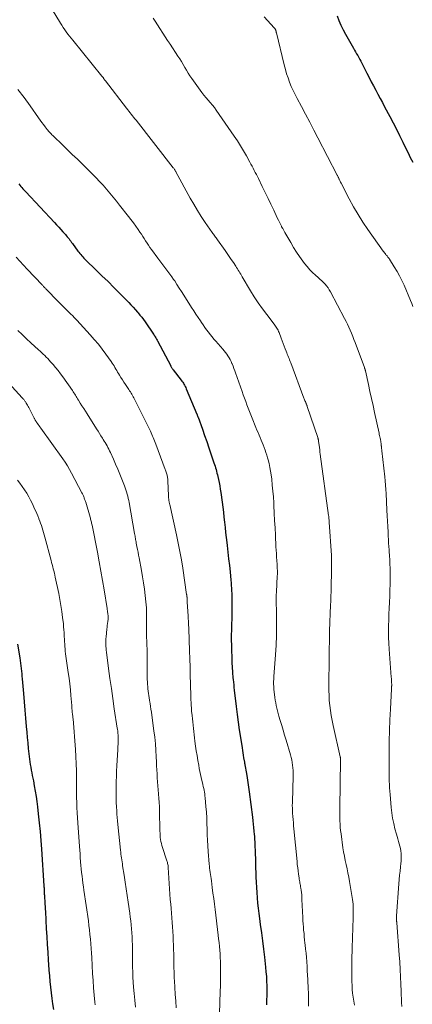
# Model space of a CAD drawing. Units: feet. Extents: x 1984999 to 1990038, y 595000 to 600000.
# Drawn here: x 1987260 to 1987340, y 596006 to 596205 of the extents above; entities that cross this region are included whole.
import ezdxf

# ---------------------------------------------------------------- set-up
doc = ezdxf.new("R2010")
doc.units = ezdxf.units.FT
doc.header["$LTSCALE"] = 100
doc.header["$MEASUREMENT"] = 0
doc.layers.add('CONTOUR INDEX', color=32, linetype='Continuous', lineweight=25)
doc.layers.add('CONTOUR INTERMEDIATE', color=40, linetype='Continuous', lineweight=15)

msp = doc.modelspace()

# ---------------------------------------------------------------- linework, layer by layer
at = {"layer": 'CONTOUR INDEX', "flags": 128}
for points, elevation in [([(1987324.33, 596205.76), (1987324.68, 596204.81), (1987325.07, 596203.87), (1987325.51, 596202.96), (1987325.99, 596202.07), (1987327.61, 596199.22), (1987327.83, 596198.85), (1987328.04, 596198.47), (1987328.26, 596198.09), (1987328.47, 596197.72), (1987328.69, 596197.34), (1987328.9, 596196.96), (1987329.1, 596196.58), (1987329.3, 596196.19), (1987330.34, 596194.15), (1987330.78, 596193.29), (1987331.22, 596192.44), (1987331.66, 596191.59), (1987332.12, 596190.75), (1987332.57, 596189.9), (1987333.02, 596189.06), (1987333.47, 596188.21), (1987333.93, 596187.37), (1987334.96, 596185.42), (1987335.64, 596184.12), (1987336.31, 596182.82), (1987336.97, 596181.51), (1987337.62, 596180.19), (1987338.44, 596178.49), (1987338.67, 596178.02), (1987338.9, 596177.56), (1987339.13, 596177.09), (1987339.37, 596176.63), (1987339.61, 596176.17)], 840), ([(1987259.82, 596171.73), (1987260.02, 596171.48), (1987260.23, 596171.24), (1987260.43, 596171), (1987260.64, 596170.76), (1987260.93, 596170.43), (1987261, 596170.36), (1987261.07, 596170.28), (1987261.14, 596170.21), (1987261.2, 596170.14), (1987267.01, 596163.93), (1987267.45, 596163.46), (1987267.89, 596162.98), (1987268.32, 596162.5), (1987268.75, 596162.01), (1987269.23, 596161.48), (1987269.42, 596161.26), (1987269.6, 596161.03), (1987269.79, 596160.81), (1987269.97, 596160.58), (1987270.15, 596160.35), (1987270.32, 596160.12), (1987270.5, 596159.88), (1987270.67, 596159.65), (1987271.78, 596158.14), (1987271.97, 596157.89), (1987272.16, 596157.65), (1987272.36, 596157.41), (1987272.56, 596157.17), (1987272.76, 596156.94), (1987272.98, 596156.71), (1987273.19, 596156.49), (1987273.41, 596156.27), (1987275.43, 596154.32), (1987276.65, 596153.13), (1987277.87, 596151.93), (1987279.08, 596150.72), (1987280.29, 596149.51), (1987282.06, 596147.72), (1987282.52, 596147.24), (1987282.98, 596146.75), (1987283.43, 596146.25), (1987283.86, 596145.75), (1987283.98, 596145.61), (1987284.35, 596145.16), (1987284.7, 596144.71), (1987285.05, 596144.24), (1987285.39, 596143.77), (1987287.1, 596141.3), (1987287.15, 596141.23), (1987287.19, 596141.17), (1987287.23, 596141.1), (1987287.28, 596141.03), (1987287.32, 596140.96), (1987287.36, 596140.9), (1987287.4, 596140.83), (1987287.44, 596140.76), (1987287.54, 596140.57), (1987287.63, 596140.41), (1987287.72, 596140.25), (1987287.81, 596140.09), (1987287.89, 596139.92), (1987290.57, 596134.86), (1987290.63, 596134.76), (1987290.69, 596134.65), (1987290.76, 596134.55), (1987290.82, 596134.45), (1987290.89, 596134.35), (1987290.96, 596134.25), (1987291.03, 596134.16), (1987291.1, 596134.06), (1987292.71, 596131.99), (1987292.86, 596131.78), (1987293.01, 596131.58), (1987293.14, 596131.37), (1987293.27, 596131.15), (1987293.39, 596130.93), (1987293.51, 596130.7), (1987293.61, 596130.48), (1987293.71, 596130.25), (1987295.88, 596125.07), (1987295.91, 596125), (1987295.94, 596124.92), (1987295.97, 596124.85), (1987296, 596124.78), (1987296.03, 596124.71), (1987296.05, 596124.63), (1987296.08, 596124.56), (1987296.11, 596124.49), (1987297, 596122.02), (1987297.45, 596120.78), (1987297.89, 596119.54), (1987298.32, 596118.29), (1987298.74, 596117.05), (1987299.35, 596115.23), (1987299.46, 596114.89), (1987299.57, 596114.55), (1987299.67, 596114.2), (1987299.77, 596113.86), (1987299.86, 596113.51), (1987299.95, 596113.16), (1987300.03, 596112.81), (1987300.11, 596112.46), (1987300.25, 596111.86), (1987300.38, 596111.21), (1987300.51, 596110.56), (1987300.62, 596109.9), (1987300.72, 596109.24), (1987300.99, 596107.29), (1987301.13, 596106.26), (1987301.26, 596105.24), (1987301.37, 596104.21), (1987301.48, 596103.18), (1987301.59, 596102.15), (1987301.7, 596101.12), (1987301.81, 596100.09), (1987301.93, 596099.07), (1987302.01, 596098.46), (1987302.17, 596097.12), (1987302.32, 596095.79), (1987302.46, 596094.45), (1987302.6, 596093.12), (1987302.76, 596091.47), (1987302.81, 596090.92), (1987302.86, 596090.38), (1987302.9, 596089.83), (1987302.93, 596089.29), (1987302.95, 596088.74), (1987302.97, 596088.2), (1987302.98, 596087.65), (1987302.98, 596087.1), (1987302.98, 596087.05), (1987302.97, 596086.47), (1987302.97, 596085.9), (1987302.96, 596085.32), (1987302.95, 596084.75), (1987302.88, 596081.37), (1987302.86, 596080.33), (1987302.86, 596079.3), (1987302.87, 596078.27), (1987302.9, 596077.24), (1987302.94, 596075.77), (1987302.95, 596075.45), (1987302.96, 596075.12), (1987302.98, 596074.79), (1987302.99, 596074.46), (1987303.01, 596074.13), (1987303.03, 596073.8), (1987303.05, 596073.47), (1987303.07, 596073.14), (1987303.07, 596073.09), (1987303.1, 596072.73), (1987303.13, 596072.38), (1987303.16, 596072.02), (1987303.19, 596071.67), (1987303.23, 596071.31), (1987303.28, 596070.78), (1987303.34, 596070.25), (1987303.4, 596069.72), (1987303.46, 596069.18), (1987303.86, 596065.83), (1987304.05, 596064.27), (1987304.25, 596062.71), (1987304.48, 596061.15), (1987304.71, 596059.59), (1987305.04, 596057.49), (1987305.12, 596056.98), (1987305.2, 596056.48), (1987305.28, 596055.98), (1987305.36, 596055.47), (1987305.51, 596054.6), (1987305.52, 596054.54), (1987305.53, 596054.47), (1987305.55, 596054.4), (1987305.56, 596054.33), (1987305.57, 596054.26), (1987305.58, 596054.19), (1987305.59, 596054.12), (1987305.61, 596054.05), (1987305.91, 596052.32), (1987306.06, 596051.38), (1987306.21, 596050.45), (1987306.34, 596049.51), (1987306.47, 596048.57), (1987307.12, 596043.42), (1987307.2, 596042.72), (1987307.29, 596042.02), (1987307.36, 596041.32), (1987307.43, 596040.62), (1987307.5, 596039.9), (1987307.53, 596039.56), (1987307.56, 596039.21), (1987307.58, 596038.87), (1987307.6, 596038.53), (1987307.6, 596038.45), (1987307.62, 596038.06), (1987307.64, 596037.68), (1987307.65, 596037.29), (1987307.67, 596036.91), (1987307.83, 596031.31), (1987307.87, 596030.26), (1987307.93, 596029.2), (1987308, 596028.15), (1987308.09, 596027.1), (1987308.19, 596026.05), (1987308.3, 596025), (1987308.43, 596023.95), (1987308.56, 596022.91), (1987308.73, 596021.69), (1987308.95, 596020.03), (1987309.16, 596018.37), (1987309.37, 596016.71), (1987309.56, 596015.05), (1987309.79, 596013.07), (1987309.88, 596012.12), (1987309.96, 596011.17), (1987310.01, 596010.21), (1987310.04, 596009.25), (1987310.05, 596008.29), (1987310.04, 596007.33), (1987310.01, 596006.38), (1987309.96, 596005.42)], 860), ([(1987259.55, 596078.46), (1987259.99, 596075.73), (1987260.07, 596075.19), (1987260.14, 596074.66), (1987260.21, 596074.12), (1987260.28, 596073.59), (1987260.34, 596073.05), (1987260.39, 596072.51), (1987260.44, 596071.98), (1987260.49, 596071.44), (1987260.74, 596068.47), (1987260.88, 596066.8), (1987261.02, 596065.14), (1987261.16, 596063.47), (1987261.3, 596061.81), (1987261.4, 596060.68), (1987261.5, 596059.58), (1987261.6, 596058.48), (1987261.71, 596057.38), (1987261.84, 596056.29), (1987261.96, 596055.22), (1987262.03, 596054.66), (1987262.11, 596054.1), (1987262.21, 596053.54), (1987262.31, 596052.99), (1987262.42, 596052.43), (1987262.53, 596051.88), (1987262.64, 596051.32), (1987262.75, 596050.77), (1987262.94, 596049.77), (1987263.14, 596048.72), (1987263.31, 596047.66), (1987263.46, 596046.6), (1987263.59, 596045.54), (1987263.75, 596044.1), (1987263.94, 596042.31), (1987264.11, 596040.52), (1987264.25, 596038.73), (1987264.38, 596036.94), (1987264.88, 596029.56), (1987264.9, 596029.36), (1987264.91, 596029.15), (1987264.92, 596028.94), (1987264.93, 596028.73), (1987264.94, 596028.5), (1987264.94, 596028.41), (1987264.95, 596028.32), (1987264.95, 596028.22), (1987264.95, 596028.13), (1987264.95, 596027.99), (1987264.95, 596027.97), (1987264.95, 596027.94), (1987264.95, 596027.92), (1987264.95, 596027.9), (1987264.96, 596027.81), (1987264.96, 596027.78), (1987264.96, 596027.76), (1987264.96, 596027.74), (1987264.97, 596027.72), (1987264.98, 596027.57), (1987265, 596027.47), (1987265, 596027.37), (1987265.01, 596027.27), (1987265.02, 596027.17), (1987265.07, 596026.35), (1987265.1, 596025.84), (1987265.13, 596025.34), (1987265.15, 596024.83), (1987265.18, 596024.32), (1987265.37, 596020.85), (1987265.46, 596019.25), (1987265.55, 596017.66), (1987265.65, 596016.07), (1987265.76, 596014.47), (1987265.82, 596013.58), (1987265.9, 596012.44), (1987265.99, 596011.29), (1987266.1, 596010.15), (1987266.21, 596009), (1987266.34, 596007.86), (1987266.49, 596006.72), (1987266.65, 596005.59), (1987266.83, 596004.45)], 880)]:
    msp.add_lwpolyline(points, dxfattribs=dict(at, elevation=elevation))
at = {"layer": 'CONTOUR INTERMEDIATE', "flags": 128}
for points, elevation in [([(1987266.54, 596207.1), (1987268.22, 596204.33), (1987268.5, 596203.88), (1987268.79, 596203.43), (1987269.1, 596202.98), (1987269.41, 596202.54), (1987269.72, 596202.1), (1987270.05, 596201.67), (1987270.38, 596201.25), (1987270.72, 596200.83), (1987276.64, 596193.58), (1987276.7, 596193.51), (1987276.76, 596193.43), (1987276.82, 596193.36), (1987276.88, 596193.28), (1987276.93, 596193.2), (1987276.99, 596193.12), (1987277.05, 596193.04), (1987277.1, 596192.97), (1987277.12, 596192.94), (1987277.18, 596192.85), (1987277.24, 596192.76), (1987277.31, 596192.67), (1987277.38, 596192.59), (1987281.63, 596187.06), (1987281.87, 596186.76), (1987282.11, 596186.45), (1987282.35, 596186.15), (1987282.59, 596185.85), (1987282.83, 596185.55), (1987283.07, 596185.26), (1987283.31, 596184.95), (1987283.55, 596184.65), (1987291.1, 596174.99), (1987291.18, 596174.89), (1987291.25, 596174.79), (1987291.32, 596174.68), (1987291.39, 596174.58), (1987291.5, 596174.4), (1987291.52, 596174.38), (1987291.53, 596174.36), (1987291.54, 596174.34), (1987291.55, 596174.32), (1987291.6, 596174.24), (1987291.61, 596174.22), (1987291.62, 596174.2), (1987291.63, 596174.17), (1987291.64, 596174.15), (1987294.53, 596168.87), (1987295.25, 596167.6), (1987295.99, 596166.35), (1987296.78, 596165.13), (1987297.59, 596163.92), (1987298.98, 596161.9), (1987299.11, 596161.71), (1987299.25, 596161.52), (1987299.38, 596161.34), (1987299.52, 596161.15), (1987299.66, 596160.96), (1987299.79, 596160.78), (1987299.93, 596160.59), (1987300.06, 596160.4), (1987301.58, 596158.25), (1987302.01, 596157.64), (1987302.44, 596157.02), (1987302.86, 596156.41), (1987303.28, 596155.79), (1987303.77, 596155.07), (1987303.94, 596154.81), (1987304.11, 596154.54), (1987304.28, 596154.27), (1987304.44, 596154), (1987304.6, 596153.73), (1987304.76, 596153.46), (1987304.92, 596153.18), (1987305.09, 596152.91), (1987306.75, 596150.1), (1987307.52, 596148.86), (1987308.32, 596147.63), (1987309.16, 596146.43), (1987310.03, 596145.25), (1987311.51, 596143.33), (1987311.66, 596143.13), (1987311.81, 596142.92), (1987311.95, 596142.71), (1987312.09, 596142.5), (1987312.23, 596142.29), (1987312.35, 596142.07), (1987312.45, 596141.84), (1987312.55, 596141.61), (1987312.98, 596140.49), (1987313.18, 596139.95), (1987313.39, 596139.41), (1987313.59, 596138.87), (1987313.8, 596138.33), (1987313.98, 596137.84), (1987314.09, 596137.54), (1987314.21, 596137.25), (1987314.32, 596136.95), (1987314.44, 596136.65), (1987314.56, 596136.36), (1987314.68, 596136.06), (1987314.79, 596135.77), (1987314.91, 596135.47), (1987317.58, 596128.35), (1987317.65, 596128.17), (1987317.72, 596128), (1987317.79, 596127.82), (1987317.86, 596127.64), (1987317.92, 596127.5), (1987317.96, 596127.39), (1987318, 596127.29), (1987318.04, 596127.19), (1987318.09, 596127.08), (1987318.13, 596126.98), (1987318.17, 596126.87), (1987318.2, 596126.76), (1987318.24, 596126.66), (1987320.37, 596120.35), (1987320.4, 596120.25), (1987320.43, 596120.15), (1987320.46, 596120.06), (1987320.48, 596119.96), (1987320.5, 596119.86), (1987320.52, 596119.76), (1987320.54, 596119.66), (1987320.55, 596119.55), (1987320.65, 596118.82), (1987320.71, 596118.35), (1987320.77, 596117.88), (1987320.83, 596117.42), (1987320.89, 596116.95), (1987322.57, 596104.57), (1987322.59, 596104.4), (1987322.61, 596104.23), (1987322.63, 596104.06), (1987322.65, 596103.88), (1987322.67, 596103.71), (1987322.68, 596103.54), (1987322.7, 596103.36), (1987322.71, 596103.19), (1987323.13, 596096.46), (1987323.14, 596096.15), (1987323.16, 596095.84), (1987323.17, 596095.53), (1987323.18, 596095.22), (1987323.18, 596094.91), (1987323.18, 596094.6), (1987323.18, 596094.29), (1987323.17, 596093.98), (1987323.15, 596092.93), (1987323.14, 596092.1), (1987323.12, 596091.27), (1987323.09, 596090.43), (1987323.07, 596089.6), (1987322.94, 596085.85), (1987322.92, 596085.27), (1987322.9, 596084.69), (1987322.88, 596084.11), (1987322.85, 596083.53), (1987322.82, 596082.83), (1987322.81, 596082.6), (1987322.8, 596082.37), (1987322.79, 596082.13), (1987322.78, 596081.9), (1987322.78, 596081.67), (1987322.77, 596081.43), (1987322.77, 596081.2), (1987322.76, 596080.97), (1987322.62, 596070.16), (1987322.63, 596069.13), (1987322.66, 596068.1), (1987322.72, 596067.07), (1987322.81, 596066.05), (1987322.93, 596065.03), (1987323.08, 596064.01), (1987323.27, 596063), (1987323.48, 596061.99), (1987324.93, 596055.67), (1987324.94, 596055.59), (1987324.96, 596055.52), (1987324.97, 596055.44), (1987324.98, 596055.36), (1987324.99, 596055.28), (1987324.99, 596055.2), (1987324.99, 596055.12), (1987324.99, 596055.04), (1987324.85, 596045.28), (1987324.85, 596044.63), (1987324.85, 596043.98), (1987324.86, 596043.32), (1987324.87, 596042.67), (1987324.9, 596042.03), (1987324.94, 596041.38), (1987325.01, 596040.73), (1987325.09, 596040.09), (1987325.49, 596037.24), (1987325.62, 596036.39), (1987325.77, 596035.53), (1987325.94, 596034.68), (1987326.13, 596033.84), (1987326.32, 596032.99), (1987326.49, 596032.14), (1987326.65, 596031.29), (1987326.8, 596030.44), (1987327.41, 596026.74), (1987327.47, 596026.28), (1987327.52, 596025.83), (1987327.56, 596025.37), (1987327.57, 596024.9), (1987327.58, 596024.44), (1987327.58, 596023.98), (1987327.57, 596023.52), (1987327.56, 596023.05), (1987327.35, 596016.96), (1987327.32, 596016.14), (1987327.31, 596015.31), (1987327.29, 596014.48), (1987327.29, 596013.66), (1987327.29, 596012.83), (1987327.29, 596012.01), (1987327.3, 596011.18), (1987327.31, 596010.35), (1987327.31, 596010.17), (1987327.34, 596009.36), (1987327.38, 596008.56), (1987327.45, 596007.76), (1987327.54, 596006.96), (1987327.66, 596006.16), (1987327.82, 596005.37)], 852), ([(1987309.49, 596205.59), (1987311.57, 596203.38), (1987311.62, 596203.31), (1987311.67, 596203.25), (1987311.72, 596203.18), (1987311.76, 596203.11), (1987311.8, 596203.04), (1987311.83, 596202.96), (1987311.86, 596202.89), (1987311.89, 596202.81), (1987311.9, 596202.76), (1987311.93, 596202.65), (1987311.96, 596202.55), (1987311.98, 596202.44), (1987312.01, 596202.34), (1987313.58, 596195.83), (1987313.81, 596194.94), (1987314.07, 596194.06), (1987314.36, 596193.2), (1987314.67, 596192.34), (1987315.02, 596191.49), (1987315.39, 596190.65), (1987315.79, 596189.83), (1987316.2, 596189.02), (1987317.05, 596187.44), (1987317.89, 596185.85), (1987318.74, 596184.25), (1987319.58, 596182.65), (1987320.42, 596181.04), (1987324.31, 596173.53), (1987324.37, 596173.43), (1987324.42, 596173.32), (1987324.47, 596173.22), (1987324.52, 596173.11), (1987324.57, 596173.01), (1987324.62, 596172.9), (1987324.67, 596172.79), (1987324.72, 596172.69), (1987324.77, 596172.57), (1987324.85, 596172.4), (1987324.93, 596172.24), (1987325.01, 596172.07), (1987325.09, 596171.91), (1987326.77, 596168.69), (1987327.64, 596167.1), (1987328.55, 596165.53), (1987329.53, 596164), (1987330.55, 596162.5), (1987333.66, 596158.13), (1987333.79, 596157.96), (1987333.91, 596157.79), (1987334.04, 596157.62), (1987334.17, 596157.46), (1987334.27, 596157.33), (1987334.35, 596157.23), (1987334.43, 596157.13), (1987334.51, 596157.02), (1987334.59, 596156.92), (1987334.67, 596156.82), (1987334.75, 596156.71), (1987334.83, 596156.6), (1987334.9, 596156.49), (1987335.89, 596154.92), (1987336.44, 596154.02), (1987336.95, 596153.1), (1987337.42, 596152.15), (1987337.86, 596151.19), (1987339.18, 596148.09), (1987339.43, 596147.48), (1987339.67, 596146.87)], 844), ([(1987287.03, 596205.3), (1987287.42, 596204.7), (1987289.92, 596200.81), (1987289.98, 596200.71), (1987290.05, 596200.61), (1987290.12, 596200.52), (1987290.18, 596200.42), (1987290.25, 596200.32), (1987290.32, 596200.23), (1987290.38, 596200.13), (1987290.45, 596200.03), (1987292.04, 596197.64), (1987292.4, 596197.08), (1987292.76, 596196.51), (1987293.1, 596195.93), (1987293.42, 596195.34), (1987293.76, 596194.76), (1987294.1, 596194.18), (1987294.47, 596193.62), (1987294.85, 596193.07), (1987296.52, 596190.74), (1987296.91, 596190.22), (1987297.31, 596189.7), (1987297.73, 596189.2), (1987298.17, 596188.7), (1987298.6, 596188.21), (1987299.02, 596187.7), (1987299.42, 596187.18), (1987299.8, 596186.65), (1987303.43, 596181.42), (1987304.09, 596180.44), (1987304.73, 596179.44), (1987305.34, 596178.42), (1987305.93, 596177.39), (1987306.62, 596176.14), (1987306.84, 596175.72), (1987307.07, 596175.31), (1987307.29, 596174.89), (1987307.51, 596174.48), (1987307.72, 596174.06), (1987307.93, 596173.64), (1987308.14, 596173.22), (1987308.35, 596172.8), (1987309.14, 596171.21), (1987309.72, 596170.01), (1987310.3, 596168.81), (1987310.88, 596167.6), (1987311.45, 596166.4), (1987312.18, 596164.84), (1987312.39, 596164.41), (1987312.59, 596163.98), (1987312.81, 596163.56), (1987313.03, 596163.14), (1987313.06, 596163.07), (1987313.27, 596162.69), (1987313.48, 596162.3), (1987313.69, 596161.92), (1987313.91, 596161.54), (1987314.89, 596159.84), (1987315.47, 596158.88), (1987316.07, 596157.93), (1987316.7, 596157.01), (1987317.36, 596156.09), (1987317.71, 596155.61), (1987318.22, 596154.97), (1987318.76, 596154.35), (1987319.34, 596153.77), (1987319.95, 596153.22), (1987320.47, 596152.78), (1987320.83, 596152.46), (1987321.18, 596152.13), (1987321.53, 596151.79), (1987321.86, 596151.44), (1987322.17, 596151.07), (1987322.46, 596150.69), (1987322.72, 596150.28), (1987322.96, 596149.86), (1987325.81, 596144.47), (1987326.12, 596143.88), (1987326.41, 596143.29), (1987326.7, 596142.69), (1987326.97, 596142.08), (1987327.23, 596141.47), (1987327.48, 596140.85), (1987327.72, 596140.23), (1987327.96, 596139.61), (1987329.84, 596134.51), (1987329.86, 596134.46), (1987329.88, 596134.4), (1987329.9, 596134.34), (1987329.92, 596134.29), (1987329.94, 596134.23), (1987329.96, 596134.17), (1987329.97, 596134.12), (1987329.99, 596134.07), (1987330, 596134.01), (1987330.02, 596133.96), (1987330.03, 596133.9), (1987330.04, 596133.85), (1987330.64, 596131.11), (1987330.95, 596129.69), (1987331.27, 596128.26), (1987331.58, 596126.84), (1987331.89, 596125.42), (1987332.79, 596121.25), (1987332.85, 596120.99), (1987332.91, 596120.73), (1987332.97, 596120.47), (1987333.02, 596120.21), (1987333.07, 596120.02), (1987333.1, 596119.85), (1987333.13, 596119.69), (1987333.16, 596119.52), (1987333.18, 596119.35), (1987333.2, 596119.18), (1987333.22, 596119.01), (1987333.24, 596118.85), (1987333.25, 596118.68), (1987333.26, 596118.57), (1987333.29, 596118.34), (1987333.31, 596118.12), (1987333.33, 596117.89), (1987333.36, 596117.67), (1987333.96, 596112.41), (1987334.05, 596111.56), (1987334.13, 596110.7), (1987334.19, 596109.84), (1987334.24, 596108.99), (1987334.4, 596105.63), (1987334.45, 596104.52), (1987334.51, 596103.41), (1987334.56, 596102.3), (1987334.62, 596101.2), (1987334.66, 596100.37), (1987334.7, 596099.68), (1987334.74, 596098.98), (1987334.78, 596098.28), (1987334.83, 596097.58), (1987334.87, 596097.04), (1987334.9, 596096.62), (1987334.93, 596096.19), (1987334.95, 596095.77), (1987334.98, 596095.34), (1987334.99, 596094.91), (1987335.01, 596094.48), (1987335.02, 596094.06), (1987335.02, 596093.63), (1987335.03, 596091.87), (1987335.02, 596090.65), (1987335, 596089.44), (1987334.96, 596088.22), (1987334.91, 596087), (1987334.9, 596086.93), (1987334.84, 596085.75), (1987334.79, 596084.57), (1987334.75, 596083.39), (1987334.71, 596082.21), (1987334.7, 596081.02), (1987334.71, 596079.84), (1987334.76, 596078.66), (1987334.83, 596077.48), (1987335.28, 596071.77), (1987335.29, 596071.5), (1987335.31, 596071.24), (1987335.33, 596070.97), (1987335.34, 596070.71), (1987335.36, 596070.31), (1987335.36, 596070.25), (1987335.36, 596070.18), (1987335.36, 596070.12), (1987335.36, 596070.06), (1987335.35, 596069.99), (1987335.35, 596069.93), (1987335.35, 596069.87), (1987335.34, 596069.81), (1987335.34, 596069.77), (1987335.34, 596069.7), (1987335.33, 596069.62), (1987335.33, 596069.54), (1987335.32, 596069.46), (1987335.09, 596065.32), (1987334.98, 596063.16), (1987334.9, 596061.01), (1987334.86, 596058.86), (1987334.84, 596056.7), (1987334.84, 596053.41), (1987334.85, 596052.73), (1987334.85, 596052.06), (1987334.86, 596051.38), (1987334.88, 596050.7), (1987334.9, 596050.03), (1987334.93, 596049.35), (1987334.98, 596048.68), (1987335.03, 596048), (1987335.26, 596045.37), (1987335.39, 596044.29), (1987335.54, 596043.22), (1987335.76, 596042.16), (1987336.01, 596041.11), (1987336.3, 596039.99), (1987336.44, 596039.5), (1987336.58, 596039.02), (1987336.73, 596038.53), (1987336.89, 596038.06), (1987337.04, 596037.57), (1987337.15, 596037.09), (1987337.23, 596036.59), (1987337.29, 596036.09), (1987337.29, 596036.08), (1987337.31, 596035.56), (1987337.31, 596035.05), (1987337.28, 596034.54), (1987337.23, 596034.03), (1987337.15, 596033.36), (1987337.06, 596032.51), (1987336.97, 596031.66), (1987336.89, 596030.81), (1987336.82, 596029.96), (1987336.34, 596023.42), (1987336.34, 596023.36), (1987336.34, 596023.3), (1987336.33, 596023.24), (1987336.33, 596023.19), (1987336.33, 596023.13), (1987336.33, 596023.07), (1987336.33, 596023.01), (1987336.33, 596022.95), (1987336.34, 596022.86), (1987336.34, 596022.76), (1987336.34, 596022.66), (1987336.35, 596022.56), (1987336.35, 596022.46), (1987336.36, 596022.44), (1987336.36, 596022.33), (1987336.37, 596022.22), (1987336.38, 596022.11), (1987336.39, 596022), (1987336.87, 596015.58), (1987336.98, 596014.1), (1987337.07, 596012.61), (1987337.14, 596011.12), (1987337.21, 596009.63), (1987337.26, 596008.19), (1987337.29, 596007.42), (1987337.32, 596006.65), (1987337.36, 596005.88), (1987337.39, 596005.11)], 848), ([(1987259.63, 596190.86), (1987260.87, 596189.22), (1987262.08, 596187.56), (1987263.81, 596185.11), (1987264.14, 596184.65), (1987264.47, 596184.2), (1987264.81, 596183.75), (1987265.15, 596183.3), (1987265.54, 596182.79), (1987265.69, 596182.6), (1987265.84, 596182.41), (1987266, 596182.23), (1987266.17, 596182.05), (1987266.34, 596181.87), (1987266.51, 596181.7), (1987266.68, 596181.52), (1987266.86, 596181.35), (1987268.57, 596179.71), (1987269.61, 596178.71), (1987270.64, 596177.72), (1987271.67, 596176.72), (1987272.69, 596175.71), (1987274.71, 596173.72), (1987275.45, 596172.98), (1987276.17, 596172.22), (1987276.88, 596171.45), (1987277.57, 596170.67), (1987278.25, 596169.87), (1987278.92, 596169.06), (1987279.58, 596168.25), (1987280.23, 596167.42), (1987282.01, 596165.15), (1987282.51, 596164.49), (1987283.01, 596163.82), (1987283.5, 596163.15), (1987283.98, 596162.48), (1987284.32, 596161.99), (1987284.63, 596161.55), (1987284.92, 596161.11), (1987285.21, 596160.66), (1987285.5, 596160.21), (1987285.78, 596159.76), (1987286.08, 596159.31), (1987286.38, 596158.87), (1987286.69, 596158.44), (1987287.99, 596156.69), (1987288.39, 596156.15), (1987288.79, 596155.62), (1987289.2, 596155.09), (1987289.61, 596154.56), (1987290.02, 596154.02), (1987290.41, 596153.48), (1987290.8, 596152.94), (1987291.17, 596152.38), (1987291.38, 596152.07), (1987291.85, 596151.35), (1987292.31, 596150.63), (1987292.78, 596149.91), (1987293.24, 596149.19), (1987294.82, 596146.72), (1987295.26, 596146.03), (1987295.7, 596145.35), (1987296.14, 596144.68), (1987296.59, 596144), (1987296.82, 596143.65), (1987297.16, 596143.15), (1987297.5, 596142.66), (1987297.86, 596142.18), (1987298.22, 596141.7), (1987298.59, 596141.23), (1987298.96, 596140.77), (1987299.35, 596140.31), (1987299.74, 596139.85), (1987301.11, 596138.27), (1987301.39, 596137.94), (1987301.66, 596137.6), (1987301.92, 596137.24), (1987302.17, 596136.89), (1987302.4, 596136.51), (1987302.62, 596136.14), (1987302.82, 596135.75), (1987302.99, 596135.35), (1987303.03, 596135.26), (1987303.22, 596134.8), (1987303.39, 596134.35), (1987303.56, 596133.89), (1987303.73, 596133.43), (1987305.05, 596129.67), (1987305.29, 596129), (1987305.53, 596128.32), (1987305.78, 596127.65), (1987306.03, 596126.98), (1987306.29, 596126.31), (1987306.54, 596125.64), (1987306.81, 596124.97), (1987307.07, 596124.3), (1987307.86, 596122.36), (1987308.06, 596121.85), (1987308.27, 596121.35), (1987308.48, 596120.85), (1987308.69, 596120.35), (1987308.9, 596119.85), (1987309.1, 596119.34), (1987309.31, 596118.84), (1987309.51, 596118.33), (1987309.7, 596117.82), (1987309.88, 596117.31), (1987310.04, 596116.79), (1987310.2, 596116.27), (1987310.32, 596115.82), (1987310.51, 596115.07), (1987310.68, 596114.31), (1987310.82, 596113.55), (1987310.93, 596112.78), (1987311.04, 596111.92), (1987311.17, 596110.72), (1987311.29, 596109.51), (1987311.38, 596108.31), (1987311.46, 596107.1), (1987311.49, 596106.55), (1987311.57, 596105.06), (1987311.64, 596103.57), (1987311.72, 596102.09), (1987311.79, 596100.6), (1987311.91, 596098.23), (1987311.95, 596097.53), (1987311.99, 596096.83), (1987312.03, 596096.13), (1987312.08, 596095.43), (1987312.14, 596094.6), (1987312.16, 596094.31), (1987312.17, 596094.03), (1987312.18, 596093.74), (1987312.19, 596093.45), (1987312.2, 596093.16), (1987312.19, 596092.87), (1987312.19, 596092.58), (1987312.17, 596092.3), (1987312, 596089.05), (1987312, 596088.92), (1987311.99, 596088.79), (1987311.98, 596088.66), (1987311.98, 596088.53), (1987311.97, 596088.39), (1987311.97, 596088.33), (1987311.97, 596088.27), (1987311.97, 596088.21), (1987311.97, 596088.15), (1987311.98, 596088.09), (1987311.98, 596088.03), (1987311.98, 596087.98), (1987311.98, 596087.92), (1987312.03, 596084.13), (1987312.03, 596082.18), (1987312, 596080.23), (1987311.92, 596078.28), (1987311.8, 596076.33), (1987311.49, 596071.97), (1987311.47, 596071.64), (1987311.45, 596071.31), (1987311.44, 596070.98), (1987311.44, 596070.65), (1987311.44, 596070.32), (1987311.45, 596069.99), (1987311.48, 596069.66), (1987311.5, 596069.33), (1987311.62, 596068.26), (1987311.69, 596067.71), (1987311.76, 596067.16), (1987311.86, 596066.61), (1987311.96, 596066.06), (1987312.08, 596065.51), (1987312.21, 596064.97), (1987312.35, 596064.43), (1987312.51, 596063.89), (1987312.78, 596063), (1987313.08, 596062.02), (1987313.37, 596061.04), (1987313.66, 596060.06), (1987313.95, 596059.07), (1987314.82, 596056.08), (1987314.96, 596055.56), (1987315.09, 596055.03), (1987315.18, 596054.49), (1987315.27, 596053.95), (1987315.32, 596053.41), (1987315.36, 596052.87), (1987315.38, 596052.33), (1987315.37, 596051.78), (1987315.23, 596046.5), (1987315.23, 596046.22), (1987315.22, 596045.93), (1987315.22, 596045.65), (1987315.23, 596045.37), (1987315.24, 596045.08), (1987315.25, 596044.8), (1987315.26, 596044.52), (1987315.28, 596044.24), (1987315.34, 596043.56), (1987315.39, 596042.94), (1987315.44, 596042.32), (1987315.49, 596041.69), (1987315.55, 596041.07), (1987316.17, 596034.49), (1987316.23, 596033.84), (1987316.31, 596033.19), (1987316.39, 596032.54), (1987316.48, 596031.9), (1987316.59, 596031.12), (1987316.63, 596030.86), (1987316.67, 596030.61), (1987316.72, 596030.35), (1987316.77, 596030.1), (1987316.82, 596029.84), (1987316.87, 596029.59), (1987316.91, 596029.33), (1987316.95, 596029.07), (1987317.01, 596028.65), (1987317.07, 596028.18), (1987317.12, 596027.71), (1987317.15, 596027.24), (1987317.18, 596026.77), (1987317.34, 596023.1), (1987317.37, 596022.45), (1987317.42, 596021.81), (1987317.47, 596021.16), (1987317.52, 596020.52), (1987317.59, 596019.87), (1987317.65, 596019.23), (1987317.72, 596018.59), (1987317.79, 596017.94), (1987317.83, 596017.56), (1987317.92, 596016.72), (1987318, 596015.88), (1987318.07, 596015.04), (1987318.13, 596014.21), (1987318.14, 596014.1), (1987318.2, 596013.21), (1987318.26, 596012.32), (1987318.31, 596011.43), (1987318.36, 596010.53), (1987318.46, 596008.57), (1987318.49, 596007.89), (1987318.5, 596007.21), (1987318.51, 596006.53), (1987318.5, 596005.84), (1987318.48, 596005.16)], 856), ([(1987259.28, 596156.91), (1987260, 596156.08), (1987260.73, 596155.27), (1987261.48, 596154.47), (1987264.51, 596151.28), (1987264.6, 596151.18), (1987264.7, 596151.08), (1987264.79, 596150.98), (1987264.89, 596150.88), (1987264.98, 596150.78), (1987265.08, 596150.68), (1987265.18, 596150.59), (1987265.27, 596150.49), (1987266.26, 596149.47), (1987266.85, 596148.86), (1987267.44, 596148.26), (1987268.04, 596147.66), (1987268.64, 596147.06), (1987270.02, 596145.68), (1987270.21, 596145.49), (1987270.4, 596145.3), (1987270.59, 596145.11), (1987270.78, 596144.92), (1987270.97, 596144.73), (1987271.16, 596144.54), (1987271.35, 596144.34), (1987271.53, 596144.14), (1987274.26, 596141.16), (1987275.1, 596140.21), (1987275.92, 596139.24), (1987276.7, 596138.24), (1987277.45, 596137.22), (1987278.51, 596135.74), (1987278.71, 596135.44), (1987278.91, 596135.15), (1987279.1, 596134.85), (1987279.28, 596134.54), (1987279.46, 596134.23), (1987279.64, 596133.92), (1987279.82, 596133.62), (1987280, 596133.31), (1987280.21, 596132.96), (1987280.5, 596132.49), (1987280.79, 596132.01), (1987281.09, 596131.54), (1987281.4, 596131.08), (1987281.95, 596130.29), (1987282.1, 596130.06), (1987282.26, 596129.83), (1987282.41, 596129.59), (1987282.57, 596129.35), (1987282.71, 596129.11), (1987282.85, 596128.87), (1987282.99, 596128.62), (1987283.12, 596128.37), (1987286.45, 596121.63), (1987286.61, 596121.31), (1987286.76, 596120.99), (1987286.91, 596120.66), (1987287.05, 596120.33), (1987287.18, 596120), (1987287.32, 596119.66), (1987287.44, 596119.33), (1987287.57, 596118.99), (1987289.43, 596113.9), (1987289.5, 596113.71), (1987289.57, 596113.52), (1987289.64, 596113.33), (1987289.71, 596113.14), (1987289.78, 596112.95), (1987289.83, 596112.76), (1987289.88, 596112.57), (1987289.93, 596112.38), (1987289.96, 596112.19), (1987289.99, 596112), (1987290.01, 596111.8), (1987290.02, 596111.61), (1987290.13, 596108.54), (1987290.14, 596108.39), (1987290.15, 596108.24), (1987290.16, 596108.09), (1987290.17, 596107.94), (1987290.17, 596107.88), (1987290.19, 596107.76), (1987290.2, 596107.64), (1987290.22, 596107.52), (1987290.25, 596107.4), (1987290.26, 596107.35), (1987290.29, 596107.21), (1987290.32, 596107.07), (1987290.35, 596106.92), (1987290.38, 596106.78), (1987291.75, 596100.66), (1987292.11, 596098.97), (1987292.44, 596097.28), (1987292.74, 596095.57), (1987293.02, 596093.87), (1987293.81, 596088.56), (1987293.82, 596088.49), (1987293.83, 596088.41), (1987293.84, 596088.34), (1987293.85, 596088.27), (1987293.87, 596088.16), (1987293.87, 596088.14), (1987293.87, 596088.12), (1987293.87, 596088.11), (1987293.87, 596088.09), (1987293.88, 596088.02), (1987293.88, 596088.01), (1987293.88, 596087.99), (1987293.88, 596087.97), (1987293.88, 596087.96), (1987293.9, 596087.66), (1987293.91, 596087.5), (1987293.92, 596087.33), (1987293.93, 596087.17), (1987293.94, 596087.01), (1987294.1, 596084.23), (1987294.12, 596083.9), (1987294.14, 596083.57), (1987294.16, 596083.25), (1987294.17, 596082.92), (1987294.19, 596082.59), (1987294.21, 596082.27), (1987294.22, 596081.94), (1987294.23, 596081.61), (1987294.4, 596077.16), (1987294.46, 596075.49), (1987294.51, 596073.81), (1987294.55, 596072.14), (1987294.59, 596070.46), (1987294.65, 596067.84), (1987294.66, 596067.47), (1987294.67, 596067.11), (1987294.69, 596066.74), (1987294.71, 596066.38), (1987294.73, 596066.01), (1987294.76, 596065.65), (1987294.79, 596065.29), (1987294.82, 596064.92), (1987294.91, 596064.02), (1987294.97, 596063.37), (1987295.04, 596062.73), (1987295.11, 596062.08), (1987295.17, 596061.43), (1987295.25, 596060.79), (1987295.32, 596060.14), (1987295.4, 596059.5), (1987295.49, 596058.85), (1987295.63, 596057.83), (1987295.77, 596056.87), (1987295.92, 596055.91), (1987296.08, 596054.95), (1987296.25, 596054), (1987296.37, 596053.32), (1987296.49, 596052.71), (1987296.62, 596052.09), (1987296.75, 596051.49), (1987296.89, 596050.88), (1987297, 596050.42), (1987297.09, 596050.04), (1987297.18, 596049.66), (1987297.26, 596049.28), (1987297.34, 596048.91), (1987297.41, 596048.53), (1987297.47, 596048.15), (1987297.52, 596047.76), (1987297.56, 596047.38), (1987297.71, 596045.59), (1987297.8, 596044.45), (1987297.87, 596043.31), (1987297.92, 596042.17), (1987297.96, 596041.03), (1987297.99, 596039.89), (1987298.04, 596038.76), (1987298.11, 596037.62), (1987298.19, 596036.48), (1987298.38, 596033.95), (1987298.42, 596033.52), (1987298.46, 596033.1), (1987298.51, 596032.68), (1987298.57, 596032.25), (1987298.63, 596031.83), (1987298.69, 596031.41), (1987298.75, 596030.99), (1987298.81, 596030.56), (1987298.99, 596029.18), (1987299.14, 596028.06), (1987299.29, 596026.95), (1987299.43, 596025.83), (1987299.57, 596024.71), (1987300.2, 596019.53), (1987300.29, 596018.78), (1987300.37, 596018.02), (1987300.45, 596017.27), (1987300.52, 596016.51), (1987300.57, 596015.75), (1987300.62, 596014.99), (1987300.64, 596014.23), (1987300.66, 596013.47), (1987300.66, 596012.71), (1987300.67, 596011.57), (1987300.66, 596010.43), (1987300.64, 596009.29), (1987300.6, 596008.14), (1987300.44, 596003.65)], 864), ([(1987259.59, 596142.03), (1987260.47, 596141.2), (1987261.36, 596140.38), (1987262.25, 596139.56), (1987263.78, 596138.15), (1987264.1, 596137.85), (1987264.41, 596137.56), (1987264.73, 596137.26), (1987265.05, 596136.96), (1987265.36, 596136.65), (1987265.66, 596136.34), (1987265.96, 596136.02), (1987266.25, 596135.7), (1987266.74, 596135.15), (1987267.26, 596134.53), (1987267.77, 596133.91), (1987268.25, 596133.27), (1987268.72, 596132.62), (1987270.65, 596129.86), (1987270.81, 596129.62), (1987270.97, 596129.39), (1987271.12, 596129.15), (1987271.27, 596128.91), (1987271.42, 596128.67), (1987271.57, 596128.43), (1987271.72, 596128.19), (1987271.87, 596127.95), (1987272.26, 596127.33), (1987272.6, 596126.79), (1987272.94, 596126.24), (1987273.29, 596125.69), (1987273.63, 596125.14), (1987275.56, 596122.09), (1987275.85, 596121.62), (1987276.15, 596121.16), (1987276.44, 596120.7), (1987276.74, 596120.24), (1987276.92, 596119.95), (1987277.12, 596119.64), (1987277.32, 596119.32), (1987277.5, 596118.99), (1987277.69, 596118.67), (1987277.86, 596118.34), (1987278.04, 596118.01), (1987278.2, 596117.67), (1987278.36, 596117.33), (1987278.96, 596115.99), (1987279.4, 596114.98), (1987279.84, 596113.97), (1987280.26, 596112.94), (1987280.68, 596111.92), (1987281.21, 596110.59), (1987281.36, 596110.17), (1987281.51, 596109.75), (1987281.65, 596109.33), (1987281.77, 596108.9), (1987281.88, 596108.47), (1987281.98, 596108.03), (1987282.08, 596107.6), (1987282.16, 596107.16), (1987283.26, 596100.88), (1987283.31, 596100.63), (1987283.35, 596100.39), (1987283.39, 596100.15), (1987283.43, 596099.91), (1987283.47, 596099.67), (1987283.52, 596099.43), (1987283.56, 596099.19), (1987283.61, 596098.95), (1987283.74, 596098.28), (1987283.85, 596097.7), (1987283.97, 596097.12), (1987284.08, 596096.54), (1987284.19, 596095.97), (1987284.67, 596093.41), (1987284.89, 596092.16), (1987285.09, 596090.9), (1987285.26, 596089.64), (1987285.41, 596088.37), (1987285.55, 596087.05), (1987285.6, 596086.44), (1987285.64, 596085.84), (1987285.66, 596085.23), (1987285.66, 596084.62), (1987285.66, 596084.43), (1987285.66, 596083.92), (1987285.66, 596083.41), (1987285.66, 596082.89), (1987285.65, 596082.38), (1987285.66, 596081.86), (1987285.66, 596081.35), (1987285.67, 596080.83), (1987285.68, 596080.32), (1987285.78, 596077.1), (1987285.8, 596076.14), (1987285.82, 596075.17), (1987285.83, 596074.21), (1987285.83, 596073.24), (1987285.82, 596072.26), (1987285.83, 596071.78), (1987285.84, 596071.31), (1987285.86, 596070.84), (1987285.88, 596070.37), (1987285.89, 596070.33), (1987285.92, 596069.88), (1987285.97, 596069.42), (1987286.02, 596068.97), (1987286.08, 596068.52), (1987286.15, 596068.07), (1987286.22, 596067.62), (1987286.29, 596067.16), (1987286.36, 596066.71), (1987286.4, 596066.45), (1987286.49, 596065.87), (1987286.58, 596065.29), (1987286.67, 596064.71), (1987286.75, 596064.13), (1987287.19, 596060.93), (1987287.35, 596059.62), (1987287.49, 596058.3), (1987287.59, 596056.99), (1987287.66, 596055.67), (1987287.7, 596054.64), (1987287.73, 596053.83), (1987287.77, 596053.02), (1987287.81, 596052.22), (1987287.85, 596051.41), (1987287.89, 596050.6), (1987287.95, 596049.79), (1987288.02, 596048.99), (1987288.09, 596048.18), (1987288.1, 596048.12), (1987288.17, 596047.28), (1987288.24, 596046.44), (1987288.28, 596045.6), (1987288.3, 596044.76), (1987288.39, 596040.59), (1987288.41, 596040.17), (1987288.43, 596039.76), (1987288.47, 596039.34), (1987288.52, 596038.93), (1987288.59, 596038.52), (1987288.68, 596038.12), (1987288.78, 596037.72), (1987288.91, 596037.32), (1987289.75, 596034.81), (1987289.81, 596034.62), (1987289.86, 596034.43), (1987289.91, 596034.24), (1987289.96, 596034.05), (1987289.99, 596033.85), (1987290.03, 596033.66), (1987290.05, 596033.46), (1987290.07, 596033.26), (1987290.5, 596026.78), (1987290.57, 596025.84), (1987290.64, 596024.91), (1987290.71, 596023.98), (1987290.78, 596023.05), (1987290.79, 596023.02), (1987290.86, 596022.11), (1987290.93, 596021.19), (1987290.99, 596020.27), (1987291.05, 596019.35), (1987291.1, 596018.44), (1987291.15, 596017.52), (1987291.17, 596016.6), (1987291.19, 596015.68), (1987291.19, 596015.29), (1987291.2, 596014.18), (1987291.23, 596013.06), (1987291.26, 596011.95), (1987291.3, 596010.84), (1987291.33, 596010.26), (1987291.4, 596008.9), (1987291.48, 596007.55), (1987291.59, 596006.19), (1987291.71, 596004.84)], 868), ([(1987257.11, 596132.1), (1987260.47, 596128.42), (1987260.57, 596128.31), (1987260.67, 596128.2), (1987260.76, 596128.09), (1987260.86, 596127.97), (1987260.95, 596127.86), (1987261.04, 596127.74), (1987261.13, 596127.62), (1987261.21, 596127.49), (1987261.32, 596127.32), (1987261.45, 596127.11), (1987261.58, 596126.89), (1987261.7, 596126.67), (1987261.81, 596126.45), (1987262.9, 596124.29), (1987262.95, 596124.19), (1987263.01, 596124.08), (1987263.06, 596123.98), (1987263.12, 596123.87), (1987263.18, 596123.77), (1987263.24, 596123.67), (1987263.3, 596123.57), (1987263.37, 596123.48), (1987263.57, 596123.2), (1987263.74, 596122.96), (1987263.91, 596122.73), (1987264.07, 596122.49), (1987264.24, 596122.26), (1987268.71, 596116.05), (1987269.19, 596115.35), (1987269.65, 596114.64), (1987270.09, 596113.9), (1987270.5, 596113.16), (1987272.6, 596109.12), (1987272.68, 596108.97), (1987272.75, 596108.82), (1987272.82, 596108.67), (1987272.89, 596108.52), (1987272.95, 596108.36), (1987273.01, 596108.21), (1987273.07, 596108.05), (1987273.13, 596107.89), (1987273.19, 596107.73), (1987273.25, 596107.58), (1987273.3, 596107.42), (1987273.35, 596107.25), (1987274.23, 596104.23), (1987274.29, 596104.03), (1987274.34, 596103.82), (1987274.4, 596103.62), (1987274.45, 596103.42), (1987274.5, 596103.22), (1987274.55, 596103.01), (1987274.59, 596102.81), (1987274.63, 596102.61), (1987275.73, 596097.1), (1987276.1, 596095.2), (1987276.45, 596093.29), (1987276.77, 596091.39), (1987277.08, 596089.47), (1987277.67, 596085.72), (1987277.71, 596085.48), (1987277.74, 596085.24), (1987277.78, 596085), (1987277.82, 596084.76), (1987277.86, 596084.5), (1987277.87, 596084.39), (1987277.89, 596084.27), (1987277.9, 596084.15), (1987277.9, 596084.04), (1987277.9, 596083.92), (1987277.9, 596083.81), (1987277.9, 596083.69), (1987277.88, 596083.57), (1987277.82, 596083.05), (1987277.77, 596082.67), (1987277.73, 596082.29), (1987277.69, 596081.91), (1987277.65, 596081.53), (1987277.48, 596079.95), (1987277.45, 596079.57), (1987277.43, 596079.19), (1987277.43, 596078.8), (1987277.44, 596078.42), (1987277.46, 596078.03), (1987277.48, 596077.65), (1987277.52, 596077.26), (1987277.57, 596076.88), (1987278, 596073.57), (1987278.27, 596071.53), (1987278.55, 596069.49), (1987278.85, 596067.46), (1987279.15, 596065.42), (1987279.76, 596061.46), (1987279.78, 596061.3), (1987279.8, 596061.14), (1987279.83, 596060.98), (1987279.85, 596060.82), (1987279.86, 596060.66), (1987279.88, 596060.5), (1987279.89, 596060.34), (1987279.9, 596060.18), (1987279.91, 596059.88), (1987279.92, 596059.57), (1987279.92, 596059.26), (1987279.92, 596058.95), (1987279.92, 596058.63), (1987279.92, 596058.55), (1987279.91, 596058.19), (1987279.89, 596057.84), (1987279.88, 596057.48), (1987279.86, 596057.13), (1987279.67, 596053.81), (1987279.62, 596052.77), (1987279.58, 596051.73), (1987279.55, 596050.69), (1987279.52, 596049.65), (1987279.5, 596048.27), (1987279.5, 596047.92), (1987279.5, 596047.57), (1987279.51, 596047.22), (1987279.52, 596046.87), (1987279.54, 596046.52), (1987279.55, 596046.17), (1987279.57, 596045.82), (1987279.59, 596045.47), (1987279.64, 596044.77), (1987279.69, 596044.07), (1987279.74, 596043.37), (1987279.8, 596042.67), (1987279.87, 596041.97), (1987280.4, 596036.76), (1987280.44, 596036.36), (1987280.49, 596035.96), (1987280.54, 596035.57), (1987280.6, 596035.17), (1987280.66, 596034.78), (1987280.72, 596034.39), (1987280.78, 596033.99), (1987280.84, 596033.6), (1987281.13, 596031.66), (1987281.33, 596030.3), (1987281.54, 596028.94), (1987281.74, 596027.58), (1987281.94, 596026.21), (1987282.27, 596024.01), (1987282.38, 596023.21), (1987282.48, 596022.41), (1987282.57, 596021.6), (1987282.66, 596020.8), (1987282.72, 596019.99), (1987282.77, 596019.18), (1987282.8, 596018.38), (1987282.81, 596017.57), (1987282.81, 596017.15), (1987282.82, 596016.14), (1987282.82, 596015.12), (1987282.84, 596014.11), (1987282.85, 596013.09), (1987282.88, 596012.06), (1987282.92, 596011.04), (1987282.98, 596010.02), (1987283.06, 596009), (1987283.16, 596007.75), (1987283.29, 596006.34), (1987283.43, 596004.94)], 872), ([(1987259.5, 596111.74), (1987260.02, 596111.1), (1987260.5, 596110.44), (1987260.96, 596109.76), (1987261.4, 596109.06), (1987261.81, 596108.35), (1987262.19, 596107.63), (1987262.55, 596106.89), (1987263, 596105.91), (1987263.22, 596105.43), (1987263.43, 596104.95), (1987263.64, 596104.46), (1987263.84, 596103.97), (1987263.87, 596103.89), (1987264.05, 596103.44), (1987264.22, 596102.98), (1987264.38, 596102.53), (1987264.53, 596102.07), (1987264.67, 596101.6), (1987264.81, 596101.14), (1987264.94, 596100.67), (1987265.07, 596100.2), (1987266.32, 596095.45), (1987266.43, 596095.03), (1987266.55, 596094.6), (1987266.66, 596094.17), (1987266.78, 596093.75), (1987266.89, 596093.32), (1987267, 596092.89), (1987267.1, 596092.46), (1987267.19, 596092.03), (1987267.89, 596088.74), (1987268.13, 596087.53), (1987268.34, 596086.32), (1987268.52, 596085.1), (1987268.68, 596083.87), (1987268.82, 596082.61), (1987268.88, 596082.02), (1987268.94, 596081.42), (1987268.97, 596080.82), (1987269, 596080.22), (1987269.01, 596080.01), (1987269.03, 596079.51), (1987269.06, 596079.02), (1987269.09, 596078.52), (1987269.12, 596078.03), (1987269.17, 596077.53), (1987269.22, 596077.04), (1987269.27, 596076.55), (1987269.34, 596076.06), (1987269.83, 596072.74), (1987269.98, 596071.58), (1987270.13, 596070.42), (1987270.25, 596069.26), (1987270.36, 596068.09), (1987270.52, 596066.05), (1987270.53, 596065.91), (1987270.54, 596065.76), (1987270.55, 596065.61), (1987270.56, 596065.46), (1987270.57, 596065.32), (1987270.58, 596065.17), (1987270.59, 596065.02), (1987270.61, 596064.87), (1987270.63, 596064.72), (1987270.64, 596064.57), (1987270.66, 596064.42), (1987270.68, 596064.27), (1987270.7, 596064.16), (1987270.72, 596063.95), (1987270.75, 596063.75), (1987270.77, 596063.54), (1987270.79, 596063.33), (1987271.28, 596057.15), (1987271.37, 596055.7), (1987271.45, 596054.26), (1987271.49, 596052.81), (1987271.5, 596051.36), (1987271.5, 596050.53), (1987271.5, 596049.5), (1987271.51, 596048.47), (1987271.52, 596047.43), (1987271.54, 596046.4), (1987271.57, 596045.37), (1987271.61, 596044.34), (1987271.66, 596043.3), (1987271.73, 596042.27), (1987272.08, 596037.52), (1987272.14, 596036.75), (1987272.2, 596035.99), (1987272.25, 596035.23), (1987272.31, 596034.46), (1987272.32, 596034.38), (1987272.38, 596033.66), (1987272.45, 596032.94), (1987272.52, 596032.22), (1987272.61, 596031.5), (1987272.7, 596030.78), (1987272.79, 596030.06), (1987272.89, 596029.34), (1987272.99, 596028.62), (1987273.89, 596022.45), (1987274.01, 596021.52), (1987274.13, 596020.59), (1987274.22, 596019.66), (1987274.31, 596018.72), (1987274.39, 596017.79), (1987274.45, 596016.85), (1987274.52, 596015.92), (1987274.57, 596014.98), (1987274.75, 596011.8), (1987274.84, 596010.33), (1987274.94, 596008.86), (1987275.07, 596007.4), (1987275.21, 596005.94), (1987275.26, 596005.42)], 876)]:
    msp.add_lwpolyline(points, dxfattribs=dict(at, elevation=elevation))

doc.saveas('drawing.dxf')
